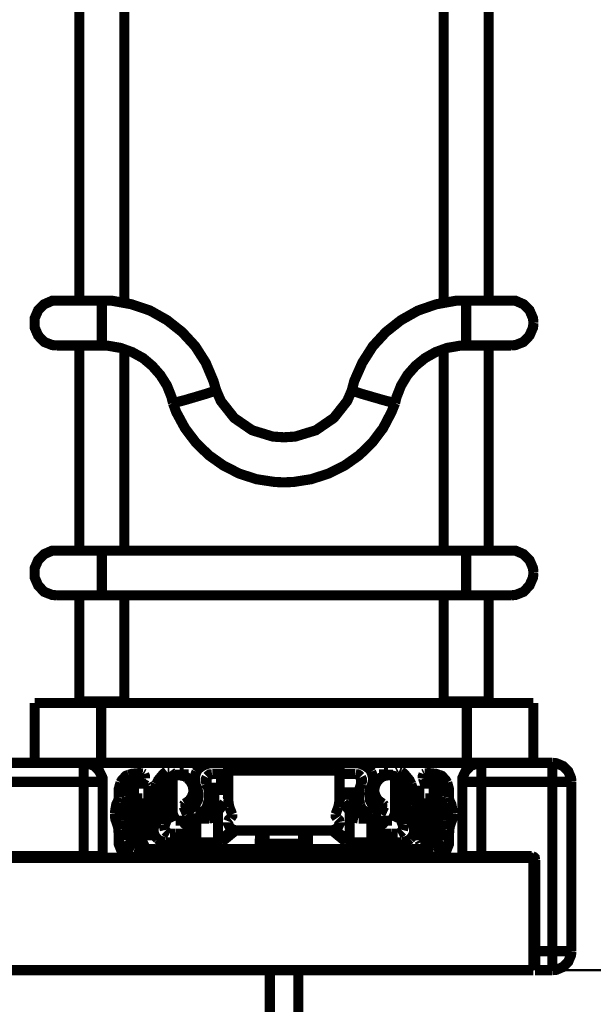
# Model space of a CAD drawing. Units: millimetres. Extents: x 0 to 432, y 0 to 280.
# Drawn here: x 315 to 344, y 55 to 105 of the extents above; entities that cross this region are included whole.
import ezdxf

# ---------------------------------------------------------------- set-up
doc = ezdxf.new("R2010")
doc.units = ezdxf.units.MM
doc.layers.add('P', color=7, linetype='Continuous')

msp = doc.modelspace()

# ---------------------------------------------------------------- linework, layer by layer
at = {"layer": 'P'}
for points, const_width in [([(317.747, 90.435), (317.747, 141.817)], 0.508), ([(320.005, 90.329), (320.005, 141.817)], 0.508), ([(336.003, 90.329), (336.003, 141.817)], 0.508), ([(338.261, 90.435), (338.261, 141.817)], 0.508), ([(316.618, 90.435), (316.389, 90.435), (315.983, 90.258), (315.683, 89.958), (315.507, 89.553), (315.507, 89.323), (315.507, 89.094), (315.683, 88.688), (315.983, 88.371), (316.389, 88.212), (316.618, 88.194)], 0.508), ([(318.876, 90.435), (316.618, 90.435)], 0.508), ([(318.876, 90.435), (318.876, 89.323)], 0.508), ([(324.608, 85.937), (324.467, 86.413), (324.079, 87.33), (323.55, 88.159), (322.898, 88.865), (322.139, 89.464), (321.292, 89.941), (320.358, 90.258), (319.387, 90.435), (318.876, 90.435)], 0.508), ([(337.132, 90.435), (336.621, 90.435), (335.633, 90.258), (334.716, 89.941), (333.869, 89.464), (333.11, 88.865), (332.458, 88.159), (331.929, 87.33), (331.523, 86.413), (331.399, 85.937)], 0.508), ([(337.132, 90.435), (339.372, 90.435)], 0.508), ([(337.132, 89.323), (337.132, 90.435)], 0.508), ([(339.372, 90.435), (339.602, 90.435), (340.007, 90.258), (340.307, 89.958), (340.483, 89.553), (340.501, 89.323)], 0.508), ([(318.876, 89.323), (318.876, 89.218), (318.876, 89.112), (318.876, 89.006), (318.876, 88.9), (318.876, 88.812), (318.876, 88.706), (318.876, 88.53), (318.876, 88.459), (318.876, 88.336), (318.876, 88.247)], 0.508), ([(337.132, 88.336), (337.132, 88.424), (337.132, 88.53), (337.132, 88.653), (337.132, 88.759), (337.132, 88.829), (337.132, 88.935), (337.132, 89.023), (337.132, 89.129), (337.132, 89.218), (337.132, 89.323)], 0.508), ([(340.501, 89.323), (340.483, 89.094), (340.307, 88.688), (340.007, 88.371), (339.602, 88.212), (339.372, 88.194)], 0.508), ([(318.876, 88.194), (316.618, 88.194)], 0.508), ([(317.747, 77.911), (317.747, 88.194)], 0.508), ([(322.439, 85.302), (322.368, 85.602), (322.139, 86.184), (321.804, 86.713), (321.398, 87.171), (320.94, 87.559), (320.393, 87.859), (319.811, 88.071), (319.193, 88.177), (318.876, 88.194)], 0.508), ([(337.132, 88.194), (336.797, 88.177), (336.18, 88.071), (335.598, 87.859), (335.068, 87.559), (334.592, 87.171), (334.186, 86.713), (333.869, 86.184), (333.64, 85.602), (333.569, 85.302)], 0.508), ([(337.114, 88.194), (337.132, 88.265), (337.132, 88.336)], 0.508), ([(337.132, 88.194), (339.372, 88.194)], 0.508), ([(338.261, 77.911), (338.261, 88.194)], 0.508), ([(320.005, 77.911), (320.005, 88.018)], 0.508), ([(336.003, 77.911), (336.003, 88.018)], 0.508), ([(323.533, 85.602), (324.062, 85.76), (324.608, 85.937)], 0.508), ([(324.608, 85.937), (324.838, 85.408), (325.508, 84.561), (326.408, 83.943), (327.448, 83.626), (327.995, 83.591), (328.56, 83.626), (329.6, 83.943), (330.5, 84.561), (331.17, 85.408), (331.399, 85.937)], 0.508), ([(331.399, 85.937), (331.929, 85.76), (332.475, 85.602)], 0.508), ([(322.439, 85.302), (322.986, 85.443), (323.533, 85.602)], 0.508), ([(322.439, 85.302), (322.598, 84.861), (323.039, 84.049), (323.585, 83.326), (324.238, 82.691), (324.961, 82.18), (325.755, 81.774), (326.619, 81.492), (327.537, 81.351), (327.995, 81.333), (328.471, 81.351), (329.371, 81.492), (330.235, 81.774), (331.047, 82.18), (331.77, 82.691), (332.423, 83.326), (332.969, 84.049), (333.393, 84.861), (333.569, 85.302)], 0.508), ([(332.475, 85.602), (333.022, 85.443), (333.569, 85.302)], 0.508), ([(316.618, 77.911), (316.389, 77.911), (315.983, 77.735), (315.683, 77.435), (315.507, 77.029), (315.507, 76.8), (315.507, 76.57), (315.683, 76.165), (315.983, 75.847), (316.389, 75.688), (316.618, 75.671)], 0.508), ([(339.372, 77.911), (316.618, 77.911)], 0.508), ([(318.876, 75.671), (318.876, 77.911)], 0.508), ([(337.132, 75.671), (337.132, 77.911)], 0.508), ([(339.372, 77.911), (339.602, 77.911), (340.007, 77.735), (340.307, 77.435), (340.483, 77.029), (340.501, 76.8)], 0.508), ([(340.501, 76.8), (340.483, 76.57), (340.307, 76.165), (340.007, 75.847), (339.602, 75.688), (339.372, 75.671)], 0.508), ([(339.372, 75.671), (316.618, 75.671)], 0.508), ([(317.747, 70.362), (317.747, 75.671)], 0.508), ([(320.005, 70.362), (320.005, 75.671)], 0.508), ([(336.003, 70.362), (336.003, 75.671)], 0.508), ([(338.261, 70.362), (338.261, 75.671)], 0.508), ([(320.005, 70.362), (317.747, 70.362)], 0.508), ([(317.747, 70.362), (317.782, 70.291)], 0.508), ([(319.934, 70.273), (319.987, 70.326)], 0.508), ([(338.261, 70.362), (336.003, 70.362)], 0.508), ([(336.003, 70.362), (336.021, 70.291)], 0.508), ([(315.507, 70.273), (340.501, 70.273)], 0.508), ([(315.507, 70.273), (315.507, 67.275)], 0.508), ([(318.841, 70.273), (318.841, 67.275)], 0.508), ([(337.167, 67.275), (337.167, 70.273)], 0.508), ([(338.155, 70.273), (338.243, 70.309)], 0.508), ([(340.501, 67.275), (340.501, 70.273)], 0.508), ([(261.532, 67.275), (341.454, 67.275)], 0.508), ([(317.959, 62.6), (317.959, 67.275)], 0.508), ([(318.911, 66.322), (318.911, 66.516), (318.752, 66.851), (318.505, 67.116), (318.153, 67.257), (317.959, 67.275)], 0.508), ([(322.263, 66.869), (322.174, 66.869)], 0.508), ([(322.968, 66.94), (322.774, 66.94)], 0.508), ([(322.774, 66.94), (322.792, 66.657)], 0.508), ([(322.986, 66.604), (322.968, 66.94)], 0.508), ([(324.009, 67.169), (323.903, 67.116), (323.691, 66.957), (323.621, 66.834)], 0.508), ([(324.379, 67.257), (324.203, 67.239), (324.009, 67.169)], 0.508), ([(325.208, 65.44), (325.208, 67.275)], 0.508), ([(325.208, 66.887), (330.782, 66.887)], 0.508), ([(330.782, 65.44), (330.782, 67.275)], 0.508), ([(331.982, 67.169), (331.788, 67.239), (331.611, 67.257)], 0.508), ([(332.37, 66.834), (332.299, 66.957), (332.087, 67.116), (331.982, 67.169)], 0.508), ([(333.022, 66.94), (333.005, 66.604)], 0.508), ([(333.216, 66.94), (333.022, 66.94)], 0.508), ([(333.199, 66.657), (333.216, 66.94)], 0.508), ([(333.728, 66.869), (333.657, 66.834)], 0.508), ([(333.869, 66.851), (333.781, 66.887)], 0.508), ([(337.891, 67.275), (337.697, 67.257), (337.344, 67.116), (337.097, 66.851), (336.938, 66.516), (336.938, 66.322)], 0.508), ([(337.891, 62.512), (337.891, 67.275)], 0.508), ([(341.454, 56.885), (341.454, 67.275)], 0.508), ([(342.406, 66.322), (342.388, 66.516), (342.247, 66.851), (341.983, 67.116), (341.648, 67.257), (341.454, 67.275)], 0.508), ([(320.216, 66.675), (320.075, 66.622), (319.881, 66.41), (319.811, 66.287)], 0.508), ([(320.199, 66.005), (320.199, 66.675)], 0.508), ([(320.922, 66.746), (320.746, 66.763), (320.375, 66.728), (320.216, 66.675)], 0.508), ([(321.028, 66.481), (320.975, 66.393), (320.869, 66.34)], 0.508), ([(320.993, 66.71), (320.922, 66.746)], 0.508), ([(320.993, 66.71), (321.028, 66.622), (321.028, 66.499)], 0.508), ([(322.121, 66.851), (321.963, 66.728), (321.698, 66.41), (321.61, 66.216)], 0.508), ([(322.315, 66.463), (322.192, 66.358), (322.016, 66.093), (321.945, 65.775), (321.98, 65.458), (322.033, 65.299)], 0.508), ([(322.351, 66.781), (322.298, 66.851)], 0.508), ([(322.386, 66.675), (322.351, 66.781)], 0.508), ([(322.386, 66.675), (322.404, 66.587)], 0.508), ([(322.386, 66.587), (322.492, 66.622), (322.668, 66.657), (322.862, 66.64), (323.056, 66.587), (323.144, 66.516)], 0.508), ([(322.421, 66.604), (322.421, 64.735)], 0.508), ([(323.55, 66.216), (323.462, 66.322), (323.233, 66.499), (323.109, 66.552)], 0.508), ([(323.144, 66.516), (323.215, 66.463), (323.338, 66.305), (323.427, 66.128), (323.462, 65.934), (323.462, 65.846)], 0.508), ([(323.621, 66.834), (323.585, 66.746), (323.533, 66.569), (323.533, 66.375), (323.568, 66.199), (323.603, 66.111)], 0.508), ([(324.132, 66.552), (324.079, 66.446), (324.079, 66.358), (324.097, 66.287)], 0.508), ([(324.132, 66.199), (324.115, 66.534)], 0.508), ([(324.397, 66.71), (324.273, 66.693), (324.203, 66.64), (324.15, 66.587)], 0.508), ([(324.997, 66.728), (324.714, 66.728), (324.414, 66.728)], 0.508), ([(324.838, 66.022), (324.855, 66.728)], 0.508), ([(325.208, 66.728), (324.997, 66.728)], 0.508), ([(330.994, 66.728), (330.782, 66.728)], 0.508), ([(331.576, 66.728), (331.276, 66.728), (330.994, 66.728)], 0.508), ([(331.593, 66.71), (331.717, 66.693), (331.788, 66.64), (331.84, 66.587)], 0.508), ([(331.858, 66.552), (331.911, 66.446), (331.911, 66.358), (331.893, 66.287)], 0.508), ([(331.858, 66.199), (331.876, 66.534)], 0.508), ([(332.37, 66.834), (332.405, 66.746), (332.458, 66.569), (332.458, 66.375), (332.423, 66.199), (332.387, 66.111)], 0.508), ([(332.881, 66.552), (332.758, 66.499), (332.528, 66.322), (332.44, 66.216)], 0.508), ([(333.604, 66.587), (333.498, 66.622), (333.322, 66.657), (333.128, 66.64), (332.934, 66.587), (332.846, 66.516), (332.775, 66.463), (332.652, 66.305), (332.564, 66.128), (332.528, 65.934), (332.528, 65.846), (332.546, 65.74), (332.617, 65.564), (332.722, 65.405), (332.881, 65.282), (332.969, 65.229)], 0.508), ([(333.569, 64.735), (333.569, 66.604)], 0.508), ([(333.604, 66.675), (333.587, 66.587)], 0.508), ([(333.64, 66.781), (333.604, 66.675)], 0.508), ([(333.675, 66.463), (333.798, 66.358), (333.975, 66.093), (334.045, 65.775), (334.01, 65.458), (333.957, 65.299)], 0.508), ([(334.38, 66.216), (334.292, 66.41), (334.028, 66.728), (333.869, 66.851)], 0.508), ([(334.998, 66.71), (334.963, 66.622), (334.963, 66.499)], 0.508), ([(334.963, 66.481), (335.015, 66.393), (335.121, 66.34)], 0.508), ([(335.068, 66.746), (334.998, 66.71)], 0.508), ([(335.774, 66.675), (335.615, 66.728), (335.245, 66.763), (335.068, 66.746)], 0.508), ([(336.18, 66.287), (336.109, 66.41), (335.915, 66.622), (335.774, 66.675)], 0.508), ([(335.792, 66.675), (335.792, 66.058)], 0.508), ([(310.586, 66.322), (318.911, 66.322)], 0.508), ([(318.911, 62.6), (318.911, 66.322)], 0.508), ([(319.811, 66.287), (319.723, 65.969), (319.723, 65.652)], 0.508), ([(320.199, 66.058), (320.163, 65.828), (320.146, 65.599)], 0.508), ([(320.446, 66.287), (320.322, 66.234), (320.252, 66.181), (320.216, 66.093)], 0.508), ([(320.834, 66.34), (320.64, 66.322), (320.446, 66.287)], 0.508), ([(320.481, 65.493), (320.481, 66.128)], 0.508), ([(320.604, 66.234), (320.499, 66.199)], 0.508), ([(320.604, 66.234), (321.081, 66.234)], 0.508), ([(321.204, 66.128), (321.151, 66.216)], 0.508), ([(321.204, 66.128), (321.204, 65.299)], 0.508), ([(321.61, 66.216), (321.522, 65.952), (321.539, 65.423), (321.628, 65.158)], 0.508), ([(323.603, 66.111), (323.674, 65.969), (323.709, 65.705), (323.691, 65.423), (323.568, 65.176), (323.497, 65.052)], 0.508), ([(324.115, 66.234), (324.22, 65.987), (324.238, 65.44), (324.168, 65.176)], 0.508), ([(325.208, 66.022), (324.185, 66.022)], 0.508), ([(325.208, 65.917), (324.256, 65.917)], 0.508), ([(324.326, 65.917), (324.326, 64.488)], 0.508), ([(324.503, 65.917), (324.503, 64.611)], 0.508), ([(324.714, 65.917), (324.785, 65.934), (324.838, 66.005)], 0.508), ([(331.876, 66.234), (331.788, 65.987), (331.752, 65.44), (331.823, 65.176)], 0.508), ([(332.387, 66.111), (332.317, 65.969), (332.281, 65.705), (332.299, 65.423), (332.423, 65.176), (332.493, 65.052)], 0.508), ([(334.38, 66.216), (334.469, 65.952), (334.451, 65.423), (334.363, 65.158)], 0.508), ([(334.786, 66.128), (334.786, 65.299)], 0.508), ([(334.91, 66.234), (334.804, 66.199)], 0.508), ([(335.386, 66.234), (334.91, 66.234)], 0.508), ([(335.545, 66.287), (335.351, 66.322), (335.157, 66.34)], 0.508), ([(335.509, 66.128), (335.456, 66.216)], 0.508), ([(335.509, 65.493), (335.509, 66.128)], 0.508), ([(335.792, 66.058), (335.739, 66.181), (335.668, 66.234), (335.598, 66.269)], 0.508), ([(335.844, 65.599), (335.827, 65.828), (335.792, 66.058)], 0.508), ([(336.18, 66.287), (336.268, 65.969), (336.268, 65.652)], 0.508), ([(336.938, 66.322), (342.406, 66.322)], 0.508), ([(336.938, 66.322), (336.938, 62.6)], 0.508), ([(342.406, 57.838), (342.406, 66.322)], 0.508), ([(319.67, 65.334), (319.705, 65.423), (319.723, 65.528)], 0.508), ([(319.723, 65.652), (319.723, 65.528)], 0.508), ([(320.146, 65.599), (320.146, 65.476), (320.093, 65.246), (320.04, 65.123)], 0.508), ([(320.481, 65.564), (320.375, 65.511), (320.163, 65.334), (320.093, 65.229)], 0.508), ([(320.904, 65.493), (320.481, 65.493)], 0.508), ([(320.481, 62.988), (320.481, 65.493)], 0.508), ([(320.904, 62.953), (320.904, 65.493)], 0.508), ([(321.557, 65.264), (321.486, 65.37), (321.31, 65.511), (321.204, 65.564)], 0.508), ([(321.504, 65.758), (321.222, 65.705)], 0.508), ([(321.963, 65.846), (321.945, 65.723), (321.98, 65.476), (322.068, 65.264), (322.21, 65.07), (322.298, 64.999)], 0.508), ([(321.963, 65.828), (321.98, 65.705), (322.033, 65.599)], 0.508), ([(322.033, 65.599), (322.58, 64.382)], 0.508), ([(323.462, 65.846), (323.444, 65.74), (323.374, 65.564), (323.268, 65.405), (323.109, 65.282), (323.021, 65.229)], 0.508), ([(323.092, 64.858), (323.197, 64.893), (323.391, 65.017), (323.55, 65.176), (323.656, 65.37), (323.691, 65.476)], 0.508), ([(325.208, 65.405), (325.049, 65.317)], 0.508), ([(325.208, 65.44), (325.226, 65.246), (325.261, 65.07)], 0.508), ([(330.729, 65.07), (330.764, 65.246), (330.782, 65.44)], 0.508), ([(331.752, 65.793), (330.782, 65.793)], 0.508), ([(331.752, 65.687), (330.782, 65.687)], 0.508), ([(330.976, 65.282), (330.835, 65.387)], 0.508), ([(331.488, 65.687), (331.488, 64.611)], 0.508), ([(331.664, 64.488), (331.664, 65.687)], 0.508), ([(332.299, 65.476), (332.334, 65.37), (332.44, 65.176), (332.599, 65.017), (332.793, 64.893), (332.916, 64.858)], 0.508), ([(333.41, 64.382), (333.957, 65.599)], 0.508), ([(334.028, 65.846), (334.045, 65.723), (334.01, 65.476), (333.922, 65.264), (333.781, 65.07), (333.693, 64.999)], 0.508), ([(333.957, 65.599), (334.01, 65.705), (334.028, 65.828)], 0.508), ([(334.786, 65.564), (334.68, 65.511), (334.504, 65.37), (334.433, 65.264)], 0.508), ([(334.768, 65.705), (334.486, 65.758)], 0.508), ([(335.086, 65.493), (335.509, 65.493)], 0.508), ([(335.086, 62.953), (335.086, 65.493)], 0.508), ([(335.897, 65.229), (335.827, 65.334), (335.615, 65.511), (335.509, 65.564)], 0.508), ([(335.509, 62.988), (335.509, 65.493)], 0.508), ([(335.844, 65.599), (335.844, 65.476), (335.897, 65.246), (335.95, 65.123)], 0.508), ([(336.268, 65.652), (336.268, 65.528)], 0.508), ([(336.268, 65.528), (336.285, 65.423), (336.321, 65.334)], 0.508), ([(319.67, 65.334), (319.599, 65.193), (319.546, 64.893), (319.528, 64.735)], 0.508), ([(320.04, 65.123), (319.969, 64.964), (319.969, 64.594), (320.022, 64.417)], 0.508), ([(320.358, 65.299), (320.481, 65.299)], 0.508), ([(320.358, 64.223), (320.358, 65.299)], 0.508), ([(321.204, 65.299), (321.328, 65.299)], 0.508), ([(321.328, 65.299), (321.328, 64.223)], 0.508), ([(321.628, 65.158), (321.68, 65.052), (321.733, 64.858), (321.716, 64.629), (321.68, 64.417), (321.628, 64.329)], 0.508), ([(322.033, 65.299), (322.139, 65.017), (322.139, 64.435), (322.033, 64.153)], 0.508), ([(323.021, 65.229), (322.95, 65.14)], 0.508), ([(323.144, 64.699), (322.968, 65.088)], 0.508), ([(323.092, 64.823), (323.056, 65.246)], 0.508), ([(323.497, 65.052), (323.462, 64.964)], 0.508), ([(323.462, 64.964), (323.48, 64.858)], 0.508), ([(323.568, 64.788), (323.656, 64.77), (323.815, 64.788), (323.956, 64.858), (324.079, 64.964), (324.115, 65.035)], 0.508), ([(324.115, 65.035), (324.15, 65.105), (324.168, 65.176)], 0.508), ([(324.697, 64.858), (324.767, 64.946), (324.838, 65.035), (324.908, 65.123), (324.944, 65.193), (325.014, 65.282)], 0.508), ([(325.261, 65.07), (325.402, 64.699)], 0.508), ([(330.588, 64.699), (330.729, 65.07)], 0.508), ([(331.294, 64.858), (331.223, 64.946), (331.153, 65.035), (331.082, 65.123), (331.047, 65.193), (330.976, 65.282)], 0.508), ([(331.823, 65.176), (331.84, 65.105), (331.876, 65.035)], 0.508), ([(331.876, 65.035), (331.911, 64.964), (332.034, 64.858), (332.176, 64.788), (332.334, 64.77), (332.423, 64.788)], 0.508), ([(332.493, 65.052), (332.528, 64.964)], 0.508), ([(332.511, 64.858), (332.528, 64.964)], 0.508), ([(333.022, 65.088), (332.846, 64.699)], 0.508), ([(332.934, 65.246), (332.899, 64.823)], 0.508), ([(332.969, 65.229), (333.04, 65.14)], 0.508), ([(333.957, 65.299), (333.851, 65.017), (333.851, 64.435), (333.957, 64.153)], 0.508), ([(334.363, 65.158), (334.31, 65.052), (334.257, 64.858), (334.275, 64.629), (334.31, 64.417), (334.363, 64.329)], 0.508), ([(334.786, 65.299), (334.663, 65.299)], 0.508), ([(334.663, 65.299), (334.663, 64.223)], 0.508), ([(335.633, 65.299), (335.509, 65.299)], 0.508), ([(335.633, 64.223), (335.633, 65.299)], 0.508), ([(335.95, 65.123), (336.021, 64.964), (336.021, 64.594), (335.968, 64.417)], 0.508), ([(336.321, 65.334), (336.391, 65.193), (336.444, 64.893), (336.462, 64.735)], 0.508), ([(319.528, 64.735), (319.546, 64.47), (319.634, 64.223)], 0.508), ([(320.146, 63.87), (320.111, 64.153), (320.022, 64.417)], 0.508), ([(321.204, 63.941), (321.345, 64.029), (321.592, 64.276), (321.663, 64.435)], 0.508), ([(323.144, 64.699), (323.233, 64.576), (323.321, 64.523), (323.427, 64.488)], 0.508), ([(323.48, 64.858), (323.533, 64.805)], 0.508), ([(324.238, 64.488), (323.48, 64.488)], 0.508), ([(324.238, 64.488), (324.362, 64.505), (324.45, 64.541), (324.503, 64.611)], 0.508), ([(324.697, 64.858), (324.538, 64.629)], 0.508), ([(324.697, 63.377), (324.697, 64.858)], 0.508), ([(325.314, 64.488), (325.243, 64.435), (325.208, 64.347)], 0.508), ([(325.402, 64.699), (325.402, 64.611), (325.332, 64.505)], 0.508), ([(330.588, 64.699), (330.588, 64.611), (330.659, 64.505)], 0.508), ([(330.782, 64.311), (330.764, 64.4), (330.694, 64.47)], 0.508), ([(331.294, 64.858), (331.452, 64.629)], 0.508), ([(331.294, 64.858), (331.294, 63.377)], 0.508), ([(331.452, 64.629), (331.541, 64.541), (331.629, 64.505), (331.717, 64.488)], 0.508), ([(332.511, 64.488), (331.752, 64.488)], 0.508), ([(332.423, 64.788), (332.493, 64.823)], 0.508), ([(332.511, 64.488), (332.669, 64.523), (332.758, 64.576), (332.828, 64.664)], 0.508), ([(334.328, 64.435), (334.398, 64.276), (334.645, 64.029), (334.786, 63.941)], 0.508), ([(335.968, 64.417), (335.88, 64.153), (335.844, 63.87)], 0.508), ([(336.462, 64.735), (336.444, 64.47), (336.356, 64.223)], 0.508), ([(319.705, 63.906), (319.687, 64.064), (319.634, 64.223)], 0.508), ([(319.705, 63.906), (319.723, 63.623), (319.723, 63.359)], 0.508), ([(320.075, 64.311), (320.146, 64.206), (320.358, 64.012), (320.481, 63.959)], 0.508), ([(320.481, 64.223), (320.358, 64.223)], 0.508), ([(321.328, 64.223), (321.204, 64.223)], 0.508), ([(321.204, 64.223), (321.204, 63.394)], 0.508), ([(321.522, 64.135), (321.469, 64.012)], 0.508), ([(321.469, 64.029), (321.469, 63.941), (321.469, 63.8), (321.522, 63.641), (321.61, 63.518), (321.663, 63.465)], 0.508), ([(321.522, 64.135), (321.575, 64.223), (321.628, 64.329)], 0.508), ([(322.033, 64.153), (322.016, 64.047), (322.016, 63.976), (322.033, 63.906)], 0.508), ([(322.58, 64.382), (323.603, 64.382)], 0.508), ([(322.933, 64.382), (323.021, 64.223), (323.109, 64.17), (323.215, 64.117)], 0.508), ([(322.968, 64.311), (323.286, 64.311)], 0.508), ([(323.144, 64.382), (323.233, 64.311)], 0.508), ([(323.286, 64.382), (323.286, 63.712)], 0.508), ([(323.603, 64.382), (323.603, 63.288)], 0.508), ([(324.573, 63.288), (325.49, 63.906)], 0.508), ([(325.208, 64.294), (325.208, 64.206), (325.279, 64.064), (325.332, 64.012), (325.385, 63.959), (325.526, 63.906), (325.596, 63.888)], 0.508), ([(330.394, 63.888), (330.465, 63.906), (330.606, 63.959), (330.712, 64.064), (330.782, 64.206), (330.782, 64.294)], 0.508), ([(331.417, 63.288), (330.5, 63.906)], 0.508), ([(332.387, 64.382), (333.41, 64.382)], 0.508), ([(332.387, 63.288), (332.387, 64.382)], 0.508), ([(332.705, 63.712), (332.705, 64.382)], 0.508), ([(332.705, 64.311), (332.811, 64.347)], 0.508), ([(333.022, 64.311), (332.705, 64.311)], 0.508), ([(332.705, 64.117), (332.881, 64.17), (332.969, 64.223), (333.04, 64.311)], 0.508), ([(333.957, 64.153), (333.975, 64.047), (333.975, 63.976), (333.957, 63.906)], 0.508), ([(334.522, 64.029), (334.522, 63.941), (334.522, 63.8), (334.469, 63.641), (334.38, 63.518), (334.328, 63.465)], 0.508), ([(334.363, 64.329), (334.416, 64.223), (334.469, 64.135)], 0.508), ([(334.522, 64.012), (334.469, 64.135)], 0.508), ([(334.663, 64.223), (334.786, 64.223)], 0.508), ([(334.786, 64.223), (334.786, 63.394)], 0.508), ([(335.509, 63.959), (335.633, 64.012), (335.844, 64.206), (335.915, 64.311)], 0.508), ([(335.509, 64.223), (335.633, 64.223)], 0.508), ([(336.285, 63.906), (336.268, 63.623), (336.268, 63.341)], 0.508), ([(336.356, 64.223), (336.303, 64.064), (336.285, 63.906)], 0.508), ([(320.146, 63.87), (320.163, 63.623), (320.146, 63.377)], 0.508), ([(321.663, 63.465), (321.751, 63.394), (321.963, 63.306), (322.068, 63.306)], 0.508), ([(322.051, 63.87), (322.121, 63.8), (322.192, 63.765), (322.263, 63.729)], 0.508), ([(322.298, 63.729), (322.439, 63.729), (322.58, 63.729)], 0.508), ([(322.58, 63.729), (323.092, 63.712), (323.603, 63.712)], 0.508), ([(323.356, 63.271), (323.356, 63.712)], 0.508), ([(324.873, 63.306), (325.579, 63.888)], 0.508), ([(325.596, 63.888), (330.394, 63.888)], 0.508), ([(326.796, 63.888), (326.796, 63.218)], 0.508), ([(327.025, 63.888), (327.025, 63.218)], 0.508), ([(328.965, 63.888), (328.965, 63.218)], 0.508), ([(329.195, 63.888), (329.195, 63.218)], 0.508), ([(330.412, 63.888), (331.117, 63.306)], 0.508), ([(332.387, 63.712), (332.899, 63.712), (333.41, 63.729)], 0.508), ([(332.634, 63.271), (332.634, 63.712)], 0.508), ([(333.41, 63.729), (333.551, 63.729), (333.693, 63.729)], 0.508), ([(333.939, 63.87), (333.869, 63.8), (333.798, 63.765), (333.728, 63.729)], 0.508), ([(333.922, 63.306), (334.028, 63.306), (334.239, 63.394), (334.328, 63.465)], 0.508), ([(335.844, 63.87), (335.827, 63.606), (335.844, 63.359)], 0.508), ([(319.723, 63.359), (319.723, 63.2), (319.828, 62.936), (320.022, 62.724), (320.269, 62.583), (320.428, 62.565)], 0.508), ([(320.146, 63.377), (320.163, 63.288), (320.199, 63.165), (320.305, 63.059), (320.428, 63.006), (320.499, 62.988)], 0.508), ([(320.499, 62.988), (320.728, 62.971), (320.975, 62.953)], 0.508), ([(321.081, 63.271), (320.904, 63.271)], 0.508), ([(322.368, 62.936), (320.975, 62.953)], 0.508), ([(321.081, 63.271), (321.187, 63.324)], 0.508), ([(322.068, 63.306), (322.351, 63.271), (322.615, 63.271)], 0.508), ([(333.622, 62.936), (322.368, 62.936)], 0.508), ([(322.615, 63.271), (323.391, 63.271), (324.168, 63.288)], 0.508), ([(323.603, 63.288), (324.803, 63.288)], 0.508), ([(324.326, 63.288), (324.326, 62.953)], 0.508), ([(326.655, 62.953), (324.326, 62.953)], 0.508), ([(324.503, 63.288), (324.503, 62.953)], 0.508), ([(324.803, 63.288), (324.873, 63.306)], 0.508), ([(326.531, 63.218), (329.459, 63.218)], 0.508), ([(326.531, 63.218), (326.76, 62.936)], 0.508), ([(326.831, 62.936), (326.602, 63.218)], 0.508), ([(326.69, 63.041), (326.602, 63.041)], 0.508), ([(326.672, 62.936), (326.602, 63.041)], 0.508), ([(329.177, 62.953), (329.406, 63.218)], 0.508), ([(329.459, 63.218), (329.23, 62.936)], 0.508), ([(329.406, 63.041), (329.318, 63.041)], 0.508), ([(329.336, 62.936), (329.406, 63.041)], 0.508), ([(331.664, 62.953), (329.336, 62.953)], 0.508), ([(331.117, 63.306), (331.188, 63.288)], 0.508), ([(331.188, 63.288), (332.387, 63.288)], 0.508), ([(331.488, 63.288), (331.488, 62.953)], 0.508), ([(331.664, 62.953), (331.664, 63.288)], 0.508), ([(331.823, 63.288), (332.599, 63.271), (333.375, 63.271)], 0.508), ([(333.375, 63.271), (333.64, 63.271), (333.922, 63.306)], 0.508), ([(335.015, 62.953), (333.622, 62.936)], 0.508), ([(334.786, 63.394), (334.839, 63.288)], 0.508), ([(334.91, 63.271), (335.086, 63.271)], 0.508), ([(335.015, 62.953), (335.262, 62.971), (335.492, 62.988)], 0.508), ([(335.844, 63.377), (335.827, 63.288), (335.792, 63.165), (335.686, 63.059), (335.562, 63.006), (335.492, 62.988)], 0.508), ([(336.268, 63.359), (336.268, 63.2), (336.162, 62.936), (335.968, 62.724), (335.721, 62.583), (335.562, 62.565)], 0.508), ([(262.484, 62.512), (340.501, 62.512)], 0.508), ([(318.911, 62.6), (310.586, 62.6)], 0.508), ([(320.428, 62.565), (320.693, 62.53), (320.957, 62.53)], 0.508), ([(320.957, 62.53), (322.368, 62.512)], 0.508), ([(333.622, 62.512), (335.033, 62.53)], 0.508), ([(335.033, 62.53), (335.298, 62.53), (335.562, 62.565)], 0.508), ([(336.938, 62.6), (340.413, 62.6)], 0.508), ([(336.938, 62.6), (336.973, 62.53)], 0.508), ([(340.413, 62.6), (340.413, 62.512)], 0.508), ([(340.589, 62.406), (340.572, 62.512), (340.519, 62.565), (340.448, 62.6)], 0.508), ([(340.501, 56.885), (340.501, 62.512)], 0.508), ([(340.589, 62.406), (340.589, 56.885)], 0.508), ([(340.501, 57.838), (342.406, 57.838)], 0.508), ([(341.454, 56.885), (341.648, 56.903), (341.983, 57.044), (342.247, 57.309), (342.388, 57.644), (342.406, 57.838)], 0.508), ([(262.484, 56.885), (340.501, 56.885)], 0.508), ([(327.29, 56.885), (327.29, 53.463)], 0.508), ([(328.718, 56.885), (328.718, 53.463)], 0.508), ([(340.501, 56.974), (340.554, 56.903)], 0.508), ([(340.589, 56.885), (341.454, 56.885)], 0.508), ([(342.089, 56.885), (372.851, 56.885)], 0.127)]:
    msp.add_lwpolyline(points, dxfattribs=dict(at, const_width=const_width))

doc.saveas('drawing.dxf')
